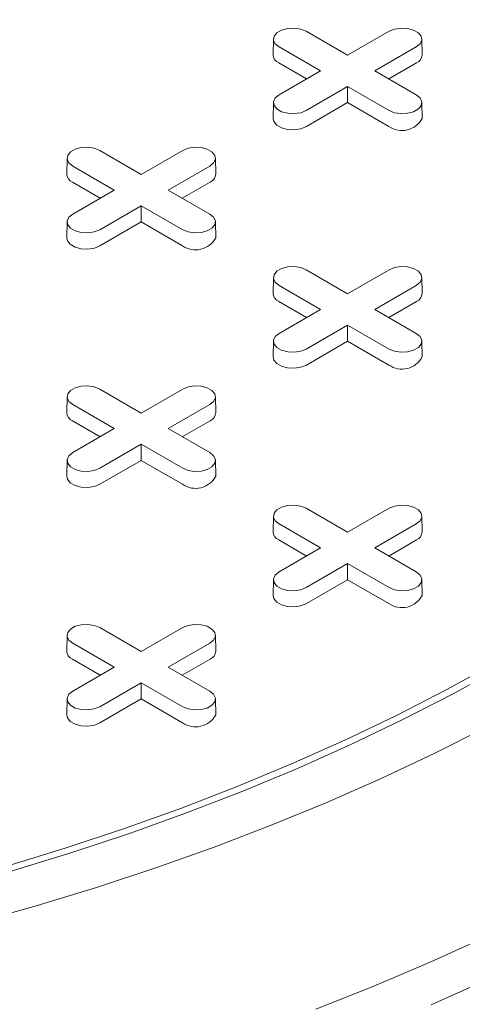
# Model space of a CAD drawing. Units: inches. Extents: x 0.3 to 10.6, y 0.4 to 8.2.
# Drawn here: x 1.1 to 1.1, y 3.8 to 3.9 of the extents above; entities that cross this region are included whole.
import ezdxf

# ---------------------------------------------------------------- set-up
doc = ezdxf.new("R2010")
doc.units = ezdxf.units.IN
doc.header["$MEASUREMENT"] = 0

msp = doc.modelspace()

# ---------------------------------------------------------------- linework, layer by layer
at = {"color": 7, "linetype": 'Continuous', "lineweight": 15}
for p, q in [((1.07942649159119, 3.912004242285766), (1.079399005393142, 3.910718547071953)), ((1.082067805453683, 3.912624839306853), (1.085427904569173, 3.910685095376077)), ((1.085427904569173, 3.910685095376077), (1.088788003684664, 3.912624839306853)), ((1.091456803745205, 3.910718547071952), (1.091429317547157, 3.912004242285766)), ((1.08323967091119, 3.909421854974151), (1.0798795717957, 3.911361598904927)), ((1.090976237342647, 3.91136159890491), (1.087616138227157, 3.909421854974151)), ((1.082106498769394, 3.908767688621014), (1.079860134638571, 3.910064487030612)), ((1.090995674499776, 3.910064487030606), (1.08874931036896, 3.908767688621015)), ((1.079879571795699, 3.907482111043386), (1.08323967091119, 3.909421854974151)), ((1.087616138227157, 3.909421854974151), (1.090976237342647, 3.907482111043403)), ((1.085427904569173, 3.908158614572226), (1.082067805453683, 3.906218870641477)), ((1.088788003684664, 3.90621887064146), (1.085427904569173, 3.908158614572226)), ((1.085427904569173, 3.906850281865949), (1.085427904569173, 3.908158614572226)), ((1.07942649159119, 3.906861514022316), (1.079399005393142, 3.905575818808503)), ((1.085427904569173, 3.906850281865949), (1.082087242610812, 3.904921758767161)), ((1.088768566527535, 3.904921758767155), (1.085427904569173, 3.906850281865949)), ((1.091456803745204, 3.905575818808502), (1.091429317547156, 3.906861514022316)), ((1.062723181799382, 3.902361626791797), (1.062695695601334, 3.901075931577984)), ((1.065364495661874, 3.902982223812884), (1.068724594777365, 3.901042479882108)), ((1.068724594777365, 3.901042479882108), (1.072084693892856, 3.902982223812884)), ((1.074753493953396, 3.901075931577984), (1.074726007755348, 3.902361626791797)), ((1.066536361119381, 3.899779239480182), (1.063176262003891, 3.901718983410958)), ((1.074272927550839, 3.901718983410941), (1.070912828435348, 3.899779239480182)), ((1.065403188977585, 3.899125073127045), (1.063156824846763, 3.900421871536643)), ((1.074292364707968, 3.900421871536636), (1.072046000577151, 3.899125073127046)), ((1.063176262003891, 3.897839495549417), (1.066536361119381, 3.899779239480182)), ((1.070912828435348, 3.899779239480182), (1.074272927550839, 3.897839495549434)), ((1.068724594777365, 3.898515999078256), (1.065364495661874, 3.896576255147508)), ((1.072084693892855, 3.896576255147491), (1.068724594777365, 3.898515999078256)), ((1.068724594777365, 3.89720766637198), (1.068724594777365, 3.898515999078256)), ((1.062723181799382, 3.897218898528346), (1.062695695601334, 3.895933203314534)), ((1.068724594777365, 3.89720766637198), (1.065383932819003, 3.895279143273192)), ((1.072065256735727, 3.895279143273186), (1.068724594777365, 3.89720766637198)), ((1.074753493953396, 3.895933203314534), (1.074726007755348, 3.897218898528346)), ((1.082067805453683, 3.893339608318915), (1.085427904569173, 3.891399864388139)), ((1.085427904569173, 3.891399864388139), (1.088788003684664, 3.893339608318915)), ((1.07942649159119, 3.892719011297828), (1.079399005393142, 3.891433316084014)), ((1.08323967091119, 3.890136623986213), (1.0798795717957, 3.89207636791699)), ((1.090976237342647, 3.892076367916973), (1.087616138227157, 3.890136623986213)), ((1.091456803745205, 3.891433316084014), (1.091429317547157, 3.892719011297828)), ((1.082106498769394, 3.889482457633076), (1.079860134638571, 3.890779256042674)), ((1.090995674499776, 3.890779256042667), (1.08874931036896, 3.889482457633077)), ((1.079879571795699, 3.888196880055448), (1.08323967091119, 3.890136623986213)), ((1.087616138227157, 3.890136623986213), (1.090976237342647, 3.888196880055465)), ((1.085427904569173, 3.888873383584287), (1.082067805453683, 3.886933639653539)), ((1.088788003684664, 3.886933639653522), (1.085427904569173, 3.888873383584287)), ((1.085427904569173, 3.887565050878011), (1.085427904569173, 3.888873383584287)), ((1.07942649159119, 3.887576283034378), (1.079399005393142, 3.886290587820564)), ((1.085427904569173, 3.887565050878011), (1.082087242610811, 3.885636527779223)), ((1.088768566527535, 3.885636527779217), (1.085427904569173, 3.887565050878011)), ((1.091456803745205, 3.886290587820564), (1.091429317547157, 3.887576283034378)), ((1.065364495661874, 3.883696992824946), (1.068724594777365, 3.88175724889417)), ((1.068724594777365, 3.88175724889417), (1.072084693892856, 3.883696992824946)), ((1.062723181799382, 3.883076395803859), (1.062695695601334, 3.881790700590045)), ((1.066536361119382, 3.880494008492244), (1.063176262003891, 3.88243375242302)), ((1.074272927550839, 3.882433752423003), (1.070912828435349, 3.880494008492244)), ((1.074753493953397, 3.881790700590045), (1.074726007755348, 3.883076395803859)), ((1.065403188977585, 3.879839842139106), (1.063156824846763, 3.881136640548704)), ((1.074292364707968, 3.881136640548698), (1.072046000577151, 3.879839842139108)), ((1.063176262003891, 3.878554264561479), (1.066536361119382, 3.880494008492244)), ((1.070912828435349, 3.880494008492244), (1.074272927550839, 3.878554264561496)), ((1.068724594777365, 3.879230768090319), (1.065364495661874, 3.87729102415957)), ((1.072084693892855, 3.877291024159553), (1.068724594777365, 3.879230768090319)), ((1.068724594777365, 3.877922435384042), (1.068724594777365, 3.879230768090319)), ((1.062723181799382, 3.877933667540409), (1.062695695601334, 3.876647972326595)), ((1.068724594777365, 3.877922435384042), (1.065383932819003, 3.875993912285254)), ((1.072065256735727, 3.875993912285248), (1.068724594777365, 3.877922435384042)), ((1.074753493953396, 3.876647972326595), (1.074726007755348, 3.877933667540409)), ((1.082067805453683, 3.874054377330977), (1.085427904569173, 3.872114633400201)), ((1.085427904569173, 3.872114633400201), (1.088788003684664, 3.874054377330977)), ((1.07942649159119, 3.87343378030989), (1.079399005393142, 3.872148085096077)), ((1.091456803745205, 3.872148085096077), (1.091429317547157, 3.87343378030989)), ((1.08323967091119, 3.870851392998275), (1.0798795717957, 3.872791136929052)), ((1.090976237342647, 3.872791136929034), (1.087616138227157, 3.870851392998275)), ((1.082106498769394, 3.870197226645137), (1.079860134638571, 3.871494025054735)), ((1.090995674499776, 3.871494025054729), (1.08874931036896, 3.870197226645139)), ((1.079879571795699, 3.86891164906751), (1.08323967091119, 3.870851392998275)), ((1.087616138227157, 3.870851392998275), (1.090976237342647, 3.868911649067527)), ((1.085427904569173, 3.869588152596349), (1.082067805453683, 3.867648408665601)), ((1.088788003684664, 3.867648408665584), (1.085427904569173, 3.869588152596349)), ((1.085427904569173, 3.868279819890073), (1.085427904569173, 3.869588152596349)), ((1.07942649159119, 3.868291052046439), (1.079399005393142, 3.867005356832626)), ((1.085427904569173, 3.868279819890073), (1.082087242610812, 3.866351296791286)), ((1.088768566527535, 3.866351296791279), (1.085427904569173, 3.868279819890073)), ((1.091456803745205, 3.867005356832626), (1.091429317547157, 3.868291052046439)), ((1.065364495661875, 3.864411761837008), (1.068724594777365, 3.862472017906232)), ((1.068724594777365, 3.862472017906232), (1.072084693892856, 3.864411761837008)), ((1.062723181799381, 3.86379116481592), (1.062695695601333, 3.862505469602107)), ((1.074753493953397, 3.862505469602107), (1.074726007755349, 3.86379116481592)), ((1.066536361119381, 3.861208777504306), (1.063176262003891, 3.863148521435082)), ((1.074272927550839, 3.863148521435065), (1.070912828435349, 3.861208777504306)), ((1.065403188977585, 3.860554611151169), (1.063156824846762, 3.861851409560766)), ((1.074292364707968, 3.86185140956076), (1.072046000577151, 3.860554611151171)), ((1.063176262003891, 3.859269033573541), (1.066536361119381, 3.861208777504306)), ((1.070912828435349, 3.861208777504306), (1.074272927550839, 3.859269033573558)), ((1.068724594777365, 3.859945537102381), (1.065364495661874, 3.858005793171632)), ((1.072084693892855, 3.858005793171615), (1.068724594777365, 3.859945537102381)), ((1.068724594777365, 3.858637204396104), (1.068724594777365, 3.859945537102381)), ((1.062723181799382, 3.85864843655247), (1.062695695601334, 3.857362741338657)), ((1.068724594777365, 3.858637204396104), (1.065383932819003, 3.856708681297317)), ((1.072065256735727, 3.85670868129731), (1.068724594777365, 3.858637204396104)), ((1.074753493953396, 3.857362741338657), (1.074726007755348, 3.85864843655247))]:
    msp.add_line(p, q, dxfattribs=at)
at = {"color": 7, "linetype": 'Continuous', "lineweight": 15, "flags": 128}
for points in [[(1.0798795717957, 3.911361598904927), (1.079571345119543, 3.911615717095565), (1.079432261766494, 3.911915367599983), (1.079479097241581, 3.912224408144976), (1.07970620249529, 3.912505563879866), (1.080086185282308, 3.912724923273609), (1.080573214070572, 3.91285602834592), (1.081108546000438, 3.912883065890171), (1.081627612140506, 3.912802774779497), (1.082067805453683, 3.912624839306853)], [(1.088788003684664, 3.912624839306853), (1.089228196997841, 3.912802774779534), (1.089747263137909, 3.912883065890201), (1.090282595067775, 3.912856028345939), (1.090769623856038, 3.912724923273616), (1.091149606643057, 3.912505563879859), (1.091376711896766, 3.912224408144956), (1.091423547371853, 3.911915367599953), (1.091284464018803, 3.911615717095529), (1.090976237342647, 3.91136159890491)], [(1.082067805453683, 3.906218870641477), (1.081627612140505, 3.906040935168794), (1.081108546000438, 3.90596064405812), (1.080573214070572, 3.905987681602372), (1.080086185282308, 3.906118786674682), (1.07970620249529, 3.906338146068424), (1.07947909724158, 3.906619301803314), (1.079432261766494, 3.906928342348308), (1.079571345119543, 3.907227992852725), (1.079879571795699, 3.907482111043386)], [(1.090976237342647, 3.907482111043403), (1.091284464018803, 3.907227992852762), (1.091423547371853, 3.906928342348338), (1.091376711896766, 3.906619301803334), (1.091149606643057, 3.906338146068431), (1.090769623856038, 3.906118786674674), (1.090282595067774, 3.905987681602352), (1.089747263137909, 3.905960644058089), (1.089228196997841, 3.906040935168757), (1.088788003684664, 3.90621887064146)], [(1.082087242610812, 3.904921758767161), (1.081639229194362, 3.90474066224289), (1.081110941762876, 3.904658944748039), (1.080566099577285, 3.90468646261851), (1.080070418646186, 3.904819896793005), (1.079683685405338, 3.905043153140798), (1.079452545591165, 3.905329303651436), (1.079399005393142, 3.905575818808503)], [(1.063176262003891, 3.901718983410958), (1.062868035327735, 3.901973101601596), (1.062728951974686, 3.902272752106014), (1.062775787449772, 3.902581792651007), (1.063002892703482, 3.902862948385897), (1.0633828754905, 3.90308230777964), (1.063869904278764, 3.90321341285195), (1.064405236208629, 3.903240450396202), (1.064924302348697, 3.903160159285528), (1.065364495661874, 3.902982223812884)], [(1.072084693892856, 3.902982223812884), (1.072524887206033, 3.903160159285564), (1.0730439533461, 3.903240450396233), (1.073579285275966, 3.90321341285197), (1.07406631406423, 3.903082307779647), (1.074446296851248, 3.902862948385891), (1.074673402104958, 3.902581792650988), (1.074720237580044, 3.902272752105984), (1.074581154226995, 3.901973101601559), (1.074272927550839, 3.901718983410941)], [(1.065364495661874, 3.896576255147508), (1.064924302348697, 3.896398319674825), (1.064405236208629, 3.896318028564151), (1.063869904278764, 3.896345066108402), (1.0633828754905, 3.896476171180713), (1.063002892703482, 3.896695530574455), (1.062775787449772, 3.896976686309346), (1.062728951974686, 3.897285726854339), (1.062868035327735, 3.897585377358757), (1.063176262003891, 3.897839495549417)], [(1.074272927550839, 3.897839495549434), (1.074581154226995, 3.897585377358793), (1.074720237580044, 3.897285726854369), (1.074673402104958, 3.896976686309365), (1.074446296851248, 3.896695530574462), (1.07406631406423, 3.896476171180706), (1.073579285275966, 3.896345066108383), (1.0730439533461, 3.89631802856412), (1.072524887206033, 3.896398319674788), (1.072084693892855, 3.896576255147491)], [(1.065383932819003, 3.895279143273192), (1.064935919402553, 3.895098046748921), (1.064407631971068, 3.89501632925407), (1.063862789785477, 3.895043847124541), (1.063367108854377, 3.895177281299036), (1.06298037561353, 3.895400537646829), (1.062749235799357, 3.895686688157467), (1.062695695601334, 3.895933203314534)], [(1.0798795717957, 3.89207636791699), (1.079571345119543, 3.892330486107628), (1.079432261766494, 3.892630136612045), (1.079479097241581, 3.892939177157038), (1.07970620249529, 3.893220332891929), (1.080086185282308, 3.89343969228567), (1.080573214070572, 3.893570797357981), (1.081108546000438, 3.893597834902233), (1.081627612140505, 3.893517543791558), (1.082067805453683, 3.893339608318915)], [(1.088788003684664, 3.893339608318915), (1.089228196997841, 3.893517543791596), (1.089747263137909, 3.893597834902264), (1.090282595067775, 3.893570797358), (1.090769623856038, 3.893439692285678), (1.091149606643057, 3.893220332891921), (1.091376711896766, 3.892939177157018), (1.091423547371853, 3.892630136612014), (1.091284464018803, 3.89233048610759), (1.090976237342647, 3.892076367916973)], [(1.082067805453683, 3.886933639653539), (1.081627612140506, 3.886755704180856), (1.081108546000438, 3.886675413070181), (1.080573214070572, 3.886702450614433), (1.080086185282308, 3.886833555686744), (1.07970620249529, 3.887052915080486), (1.079479097241581, 3.887334070815376), (1.079432261766494, 3.88764311136037), (1.079571345119543, 3.887942761864787), (1.079879571795699, 3.888196880055448)], [(1.090976237342647, 3.888196880055465), (1.091284464018803, 3.887942761864824), (1.091423547371853, 3.8876431113604), (1.091376711896766, 3.887334070815396), (1.091149606643057, 3.887052915080493), (1.090769623856038, 3.886833555686737), (1.090282595067775, 3.886702450614414), (1.089747263137909, 3.886675413070151), (1.089228196997841, 3.886755704180819), (1.088788003684664, 3.886933639653522)], [(1.082087242610811, 3.885636527779223), (1.081639229194362, 3.885455431254952), (1.081110941762876, 3.885373713760101), (1.080566099577286, 3.885401231630572), (1.080070418646186, 3.885534665805067), (1.079683685405338, 3.88575792215286), (1.079452545591165, 3.886044072663498), (1.079399005393142, 3.886290587820564)], [(1.063176262003891, 3.88243375242302), (1.062868035327735, 3.882687870613659), (1.062728951974686, 3.882987521118076), (1.062775787449773, 3.883296561663069), (1.063002892703482, 3.883577717397959), (1.0633828754905, 3.883797076791702), (1.063869904278764, 3.883928181864012), (1.06440523620863, 3.883955219408264), (1.064924302348697, 3.88387492829759), (1.065364495661874, 3.883696992824946)], [(1.072084693892856, 3.883696992824946), (1.072524887206033, 3.883874928297627), (1.073043953346101, 3.883955219408294), (1.073579285275966, 3.883928181864032), (1.07406631406423, 3.883797076791709), (1.074446296851248, 3.883577717397953), (1.074673402104958, 3.883296561663049), (1.074720237580044, 3.882987521118046), (1.074581154226995, 3.882687870613621), (1.074272927550839, 3.882433752423003)], [(1.065364495661874, 3.87729102415957), (1.064924302348697, 3.877113088686887), (1.06440523620863, 3.877032797576212), (1.063869904278764, 3.877059835120464), (1.0633828754905, 3.877190940192774), (1.063002892703482, 3.877410299586517), (1.062775787449772, 3.877691455321407), (1.062728951974686, 3.878000495866401), (1.062868035327735, 3.878300146370818), (1.063176262003891, 3.878554264561479)], [(1.074272927550839, 3.878554264561496), (1.074581154226995, 3.878300146370855), (1.074720237580044, 3.878000495866431), (1.074673402104958, 3.877691455321428), (1.074446296851248, 3.877410299586524), (1.07406631406423, 3.877190940192767), (1.073579285275966, 3.877059835120444), (1.0730439533461, 3.877032797576182), (1.072524887206033, 3.87711308868685), (1.072084693892855, 3.877291024159553)], [(1.065383932819003, 3.875993912285254), (1.064935919402553, 3.875812815760982), (1.064407631971068, 3.875731098266132), (1.063862789785477, 3.875758616136603), (1.063367108854377, 3.875892050311097), (1.06298037561353, 3.876115306658892), (1.062749235799357, 3.876401457169528), (1.062695695601334, 3.876647972326595)], [(1.0798795717957, 3.872791136929052), (1.079571345119543, 3.87304525511969), (1.079432261766494, 3.873344905624107), (1.079479097241581, 3.8736539461691), (1.07970620249529, 3.87393510190399), (1.080086185282308, 3.874154461297733), (1.080573214070572, 3.874285566370043), (1.081108546000438, 3.874312603914295), (1.081627612140505, 3.87423231280362), (1.082067805453683, 3.874054377330977)], [(1.088788003684664, 3.874054377330977), (1.089228196997841, 3.874232312803657), (1.089747263137909, 3.874312603914325), (1.090282595067775, 3.874285566370063), (1.090769623856038, 3.87415446129774), (1.091149606643057, 3.873935101903983), (1.091376711896766, 3.87365394616908), (1.091423547371853, 3.873344905624077), (1.091284464018803, 3.873045255119652), (1.090976237342647, 3.872791136929034)], [(1.082067805453683, 3.867648408665601), (1.081627612140505, 3.867470473192918), (1.081108546000438, 3.867390182082243), (1.080573214070572, 3.867417219626496), (1.080086185282308, 3.867548324698805), (1.07970620249529, 3.867767684092549), (1.07947909724158, 3.868048839827439), (1.079432261766494, 3.868357880372431), (1.079571345119543, 3.868657530876848), (1.079879571795699, 3.86891164906751)], [(1.090976237342647, 3.868911649067527), (1.091284464018803, 3.868657530876886), (1.091423547371853, 3.868357880372462), (1.091376711896766, 3.868048839827458), (1.091149606643057, 3.867767684092555), (1.090769623856038, 3.867548324698799), (1.090282595067775, 3.867417219626475), (1.089747263137909, 3.867390182082213), (1.089228196997841, 3.867470473192881), (1.088788003684664, 3.867648408665584)], [(1.082087242610812, 3.866351296791286), (1.081639229194362, 3.866170200267014), (1.081110941762876, 3.866088482772163), (1.080566099577285, 3.866116000642635), (1.080070418646186, 3.866249434817128), (1.079683685405338, 3.866472691164923), (1.079452545591165, 3.866758841675559), (1.079399005393142, 3.867005356832626)], [(1.063176262003891, 3.863148521435082), (1.062868035327735, 3.863402639625721), (1.062728951974686, 3.863702290130138), (1.062775787449772, 3.864011330675131), (1.063002892703482, 3.864292486410021), (1.0633828754905, 3.864511845803764), (1.063869904278764, 3.864642950876074), (1.064405236208629, 3.864669988420326), (1.064924302348697, 3.864589697309652), (1.065364495661875, 3.864411761837008)], [(1.072084693892856, 3.864411761837008), (1.072524887206033, 3.864589697309689), (1.073043953346101, 3.864669988420356), (1.073579285275966, 3.864642950876094), (1.07406631406423, 3.864511845803771), (1.074446296851249, 3.864292486410014), (1.074673402104958, 3.864011330675111), (1.074720237580045, 3.863702290130107), (1.074581154226995, 3.863402639625683), (1.074272927550839, 3.863148521435065)], [(1.006204473350496, 3.835853918680451), (1.011578442711368, 3.836318312548475), (1.016921996835627, 3.836887783171111), (1.022228972544779, 3.837561673729132), (1.027493248849346, 3.838339206966856), (1.032708754008732, 3.839219486088628), (1.037869472534276, 3.840201495793166), (1.042969452127433, 3.841284103444596), (1.04800281054507, 3.842466060378818), (1.052963742383961, 3.843746003343701), (1.057846525776652, 3.84512245607143), (1.062645528990984, 3.846593830981223), (1.067355216925654, 3.848158431010413), (1.071970157494313, 3.849814451571823), (1.076485027890868, 3.851559982635151), (1.080894620728717, 3.853393010929962), (1.085193850046886, 3.85531142226778), (1.089377757176095, 3.857313003980551), (1.093441516458018, 3.859395447472707), (1.097380440811131, 3.861556350883866)], [(1.097932470314046, 3.861232212871878), (1.093974161490691, 3.859060675093537), (1.089890403393404, 3.85696798335585), (1.085685906170056, 3.854956551339374), (1.08136551922729, 3.853028699000878), (1.076934225637286, 3.851186649897529), (1.072397136390355, 3.849432528622276), (1.067759484499998, 3.847768358353378), (1.063026618967225, 3.846196058520895), (1.05820399861109, 3.844717442592847), (1.053297185772569, 3.843334215983582), (1.048311839899038, 3.842047974086786), (1.043253711016747, 3.840860200435368), (1.03812863309882, 3.839772264990378), (1.032942517336438, 3.838785422560917), (1.027701345320953, 3.837900811356852), (1.022411162144808, 3.837119451676028), (1.017078069429213, 3.836442244727466), (1.011708218286626, 3.835869971591924), (1.006307802226144, 3.835403292321006)], [(1.065364495661874, 3.858005793171632), (1.064924302348697, 3.857827857698949), (1.06440523620863, 3.857747566588274), (1.063869904278764, 3.857774604132526), (1.0633828754905, 3.857905709204837), (1.063002892703482, 3.85812506859858), (1.062775787449773, 3.85840622433347), (1.062728951974686, 3.858715264878462), (1.062868035327735, 3.859014915382879), (1.063176262003891, 3.859269033573541)], [(1.074272927550839, 3.859269033573558), (1.074581154226995, 3.859014915382917), (1.074720237580044, 3.858715264878493), (1.074673402104958, 3.858406224333489), (1.074446296851248, 3.858125068598586), (1.07406631406423, 3.85790570920483), (1.073579285275966, 3.857774604132507), (1.0730439533461, 3.857747566588244), (1.072524887206033, 3.857827857698912), (1.072084693892855, 3.858005793171615)], [(1.065383932819003, 3.856708681297317), (1.064935919402553, 3.856527584773044), (1.064407631971068, 3.856445867278194), (1.063862789785478, 3.856473385148665), (1.063367108854377, 3.856606819323159), (1.06298037561353, 3.856830075670953), (1.062749235799357, 3.857116226181591), (1.062695695601334, 3.857362741338657)], [(1.096598656511276, 3.856341316038103), (1.092432930283269, 3.854237538940668), (1.088148055754842, 3.852215083527766), (1.083748794278923, 3.850276197152016), (1.079240034315226, 3.848423034304119), (1.074626785998192, 3.846657654218781), (1.069914175569729, 3.844982018586502), (1.065107439682934, 3.843397989373731), (1.060211919583117, 3.84190732675386), (1.055233055172615, 3.840511687151315), (1.050176378965971, 3.839212621400936), (1.0450475099422, 3.838011573024693), (1.039852147300983, 3.836909876627639), (1.034596064129712, 3.835908756414901), (1.029285100988439, 3.835009324831343)], [(1.096646076747542, 3.839405423772302), (1.092154859459491, 3.837374153804672), (1.087552617169629, 3.835427465124624), (1.082844127616923, 3.833567378653652)], [(1.096692207260031, 3.835943494967666), (1.092199130802776, 3.833911384142351)]]:
    msp.add_lwpolyline(points, dxfattribs=at)
at = {"color": 7, "linetype": 'Continuous', "lineweight": 15}
for centre, radius, start, end in [((1.080143894488783, 3.910754129106927), 0.0007457384568447466, 182.7348392179445, 247.6348137529552), ((1.09071191464958, 3.910754129106909), 0.0007457384568278797, 292.365186246261, 357.2651607833277), ((1.089823102220325, 3.906438996908339), 0.001847716727323667, 235.1992943117896, 332.1499403694538), ((1.063440584696972, 3.901111513612957), 0.0007457384568421745, 182.7348392178512, 247.6348137530769), ((1.074008604857771, 3.901111513612941), 0.0007457384568292103, 292.3651862463297, 357.2651607833326), ((1.073119792428517, 3.896796381414371), 0.001847716727324143, 235.1992943118166, 332.149940369448), ((1.080143894488781, 3.891468898118988), 0.0007457384568426366, 182.7348392178836, 247.6348137530453), ((1.090711914649577, 3.891468898118974), 0.0007457384568313125, 292.3651862463882, 357.2651607831694), ((1.089823102220325, 3.887153765920402), 0.001847716727324299, 235.199294311811, 332.1499403694358), ((1.063440584696976, 3.881826282625021), 0.000745738456845906, 182.7348392180427, 247.6348137529181), ((1.074008604857768, 3.881826282625005), 0.0007457384568329609, 292.3651862464596, 357.2651607831062), ((1.073119792428517, 3.877511150426433), 0.001847716727324032, 235.1992943117975, 332.1499403694448), ((1.080143894488783, 3.872183667131051), 0.0007457384568452418, 182.7348392179778, 247.6348137529525), ((1.090711914649576, 3.872183667131036), 0.0007457384568326432, 292.3651862464699, 357.2651607831744), ((1.089823102220325, 3.867868534932464), 0.001847716727324508, 235.1992943118244, 332.149940369439), ((1.063440584696973, 3.862541051637082), 0.0007457384568442103, 182.7348392179121, 247.6348137529897), ((1.074008604857771, 3.862541051637065), 0.0007457384568296751, 292.3651862463167, 357.2651607833001), ((1.073119792428517, 3.858225919438496), 0.001847716727324911, 235.1992943118323, 332.1499403694147)]:
    msp.add_arc(centre, radius, start, end, dxfattribs=at)
msp.add_open_spline([(1.503978374175772, 3.678788619864561), (1.503972832521004, 3.679577410363076), (1.503961012820942, 3.681259808039456), (1.503895408625263, 3.683608506281743), (1.503812779761549, 3.685897114737452), (1.503691651086805, 3.688208949394112), (1.503530482590184, 3.69061993637296), (1.503323580069835, 3.693127944567959), (1.503056753339147, 3.69581810793501), (1.502730204647482, 3.698638680090423), (1.502328911239951, 3.701646416403918), (1.501846213297087, 3.704819668362195), (1.501292006364018, 3.708059950463273), (1.500671650443459, 3.711325175540459), (1.500087998434729, 3.71411970356876), (1.499591257148995, 3.716344021948549), (1.499218715442177, 3.717943081937165), (1.498867128553645, 3.719399646655991), (1.498503369288707, 3.720859645341258), (1.498088541158213, 3.722470477409404), (1.497600391888583, 3.724298028727061), (1.497049915270593, 3.726279418973145), (1.496403572863358, 3.728514824811486), (1.495673555035033, 3.730932696104921), (1.494859611825883, 3.73350822025675), (1.494047332463457, 3.735970296163484), (1.493280347657078, 3.738207437933292), (1.492521049138129, 3.740352317723828), (1.491680563558358, 3.742653965610478), (1.490642233262971, 3.745397760108861), (1.489417649723742, 3.748503646664409), (1.488056991253456, 3.751808018306924), (1.486630688787979, 3.755130237165019), (1.484897402195185, 3.759011427130832), (1.482856521482317, 3.763370726748263), (1.480500921637681, 3.768146275709907), (1.477875278325582, 3.773225212581378), (1.474891073348255, 3.778716020818237), (1.471441556793958, 3.784732112934078), (1.467726878316672, 3.790885821645135), (1.464542251906589, 3.795903968712873), (1.46200666248443, 3.799765310198741), (1.460219720114408, 3.802433488810902), (1.458373276658007, 3.805136722331818), (1.456513781483514, 3.807806506671165), (1.454693032343499, 3.810372526876991), (1.452952573111814, 3.812783566752938), (1.451241625660886, 3.815116439346744), (1.449498544803111, 3.817456889660612), (1.447607177742806, 3.819956803968267), (1.445587347540873, 3.822582042761985), (1.443493516338606, 3.825256474168006), (1.441437196867458, 3.827839528807012), (1.439449805630412, 3.830297174813257), (1.43753584538625, 3.832629465851595), (1.435730514908424, 3.834799298926542), (1.4340713195597, 3.836768642694304), (1.43259691080617, 3.838499497398743), (1.431315146917518, 3.839989969052424), (1.430287974967745, 3.841174839392448), (1.429453797467252, 3.842131312488186), (1.428675588408592, 3.843019426581016), (1.427753773558373, 3.844065814463162), (1.426279408657047, 3.845728213182481), (1.424256898020046, 3.847983087375147), (1.421688241631097, 3.850802804457369), (1.41892711653823, 3.853784827111356), (1.415545704516989, 3.857375244594182), (1.411502341699602, 3.861577955631311), (1.407887473669891, 3.865240421969248), (1.405256819826119, 3.86786079798369), (1.403783608910297, 3.869316388526209), (1.402448917397034, 3.870625357164102), (1.401305120270837, 3.871739985581899), (1.400356564778034, 3.872659444181877), (1.399603704835658, 3.873386087563143), (1.398938901064727, 3.874025640091624), (1.398191635198041, 3.874742297895862), (1.397190849091603, 3.875698089463538), (1.395996970771577, 3.876831809596314), (1.394653455712633, 3.878099633342832), (1.393261024497381, 3.879405064286935), (1.391809055038848, 3.88075689531951), (1.3903684623432, 3.88208898290193), (1.388110167165505, 3.884163340365656), (1.385097768571592, 3.886896560537685), (1.381391408520362, 3.890202202434328), (1.377941900564683, 3.893230940866437), (1.37478997237529, 3.89595942846947), (1.371976404431557, 3.89836459574459), (1.369538585093446, 3.900426091381212), (1.367423703924579, 3.902198249941122), (1.365465812402075, 3.903826047494402), (1.363452453630398, 3.905487287109864), (1.361208123372866, 3.9073238938268), (1.358662662628858, 3.909387711097039), (1.355786120741118, 3.911695817116989), (1.352579757164374, 3.914239075105686), (1.349026121256824, 3.91702252973247), (1.345138813219164, 3.920025978233354), (1.3409206233555, 3.923237567902681), (1.337062205407143, 3.926130016835383), (1.333635909049494, 3.928665786484243), (1.33081925788414, 3.930729824414776), (1.32817594869979, 3.932648270716587), (1.326040416083216, 3.934185105630938), (1.324421911135142, 3.935342664343247), (1.323255410463439, 3.936173381193278), (1.322232658288895, 3.936899179178023), (1.321214747570961, 3.937619261237671), (1.320062464978891, 3.938431545292851), (1.318721435761533, 3.939372999684434), (1.317129438942226, 3.940485376013067), (1.315270942344484, 3.941776676895527), (1.313129788001784, 3.943254598088255), (1.310751080253557, 3.944884519084967), (1.308190973703214, 3.946624689115154), (1.304532567504829, 3.949090413330383), (1.29998478467651, 3.952115144227648), (1.294697582094923, 3.955571604586521), (1.289837839710904, 3.95869902949631), (1.285606971631485, 3.961383224393828), (1.281969174365109, 3.96366381936817), (1.278837015232988, 3.965608239114899), (1.275913556022152, 3.967406769363708), (1.273142581234185, 3.969097009093492), (1.270515507609732, 3.970686590580407), (1.267897551363031, 3.972258644674377), (1.265185535658479, 3.97387458558986), (1.262219716146052, 3.975627017590505), (1.258975022200845, 3.977526898480274), (1.255129895331359, 3.979755845663262), (1.250669613457331, 3.98231012400044), (1.245615509005456, 3.985163468660856), (1.240257243013448, 3.988143243223315), (1.234629970307375, 3.991223748290633), (1.228729911632634, 3.994401044440426), (1.222355498444163, 3.997775679674846), (1.215503723505295, 4.001336198075702), (1.208312229108877, 4.004998807195533), (1.201157369646107, 4.008569836020436), (1.194213962866636, 4.011968014056166), (1.187515601278345, 4.015184843353989), (1.181068589887563, 4.018225076338079), (1.175481987596456, 4.020813811147693), (1.170771965537175, 4.022965374541423), (1.16698707749691, 4.024675392864701), (1.163559632706751, 4.026208367970489), (1.160529635697618, 4.027551429227564), (1.157894136622219, 4.028710426960609), (1.155520840391706, 4.029747023602359), (1.153221411238807, 4.030745058626683), (1.150272398135594, 4.03201670009436), (1.146531131484469, 4.033615047560108), (1.14190611805655, 4.035566492516364), (1.13685735293239, 4.037667699902524), (1.131408987829789, 4.039901449644627), (1.124936040683498, 4.042512615723944), (1.117372407316557, 4.045502787814904), (1.108626402529216, 4.048875995323889), (1.099544242538533, 4.052286032459936), (1.090155421106059, 4.055714136469004), (1.08049088752128, 4.059142286807131), (1.070304830296986, 4.062644461523288), (1.059595897445641, 4.066204411033981), (1.048364368480035, 4.06980550624561), (1.036847042631714, 4.073357705631704), (1.025068577275994, 4.076846287038438), (1.013159920015899, 4.080227473092441), (1.001099491899043, 4.08350129212478), (0.9890909973095331, 4.086611987481719), (0.9761775923996541, 4.089799207519917), (0.9623862280056994, 4.093014535349813), (0.9477450279803492, 4.09620602379808), (0.9333761434370508, 4.099123032092633), (0.9192884988824763, 4.101774219638449), (0.9054898953705888, 4.104168276849015), (0.8919871526855446, 4.10631387218814), (0.8806646032164577, 4.107948553308548), (0.8714735573790672, 4.109170956858328), (0.8643522454500677, 4.110060962436753), (0.8573274151051289, 4.110883231068923), (0.8504088586140799, 4.111638377312858), (0.8437251589608764, 4.112315415498466), (0.8374388921619266, 4.112904525207338), (0.8317024152864452, 4.11340172505462), (0.8268571681019454, 4.113790549247947), (0.8228263622346209, 4.114092876128933), (0.8195335777629023, 4.114326138194566), (0.8165916039203638, 4.114523467319305), (0.8139983758466656, 4.114688679123209), (0.8117520245963272, 4.11482514633377), (0.8098293376492232, 4.114937052129869), (0.8081010369066113, 4.115033888152615), (0.806563357423826, 4.115116915984263), (0.804976943935617, 4.115199624743717), (0.8032095206641378, 4.115288357691486), (0.8010041397554744, 4.115393588446207), (0.7983812195530144, 4.115510734498814), (0.7953482812607594, 4.115635306426663), (0.7919133432545862, 4.115762222341375), (0.7880667857824158, 4.115886287120117), (0.7838601994341885, 4.115999761629055), (0.7781059693666121, 4.116121719038364), (0.7711200913680938, 4.116209080558702), (0.7634241396889091, 4.116218813939418), (0.7564871428470512, 4.116156851643532), (0.75026501450027, 4.116044224361438), (0.7444585297037797, 4.11588836656918), (0.7385049712052416, 4.115679152292222), (0.7323421778511734, 4.115406488249797), (0.7258959952805112, 4.115056025420047), (0.7209870691417929, 4.114739812534971), (0.7176386094702296, 4.114501547774393), (0.7159358378486514, 4.114375075588423), (0.7146301655247946, 4.114274805474004), (0.7136308410358398, 4.114196262210974), (0.7126489673540476, 4.11411770490441), (0.7113971980450348, 4.11401537391345), (0.7095612386925291, 4.113860768423017), (0.7070805624510905, 4.113642927078137), (0.7038971919967821, 4.113347640315269), (0.7001389772406884, 4.112976257153022), (0.6960437965215129, 4.112542252946656), (0.6919003028462604, 4.112071281500417), (0.6873105323791429, 4.111515146788014), (0.6824541792975187, 4.110882963185647), (0.6774530539620084, 4.110180509825129), (0.6733730327855829, 4.109569514415238), (0.6700238533223609, 4.109043330726665), (0.6671238247864082, 4.10857072062168), (0.6641054218855211, 4.10806040443392), (0.6613096876063305, 4.107569099697885), (0.6587893093164117, 4.107111492579403), (0.6567266982136102, 4.106727165958048), (0.6549134636974602, 4.106381120145135), (0.6535207292885211, 4.10611022414917), (0.6524866862091716, 4.105906363105857), (0.6515310187166455, 4.10571608246515), (0.6503754412373324, 4.105483425684916), (0.648845444405057, 4.105170621704399), (0.6469441864142474, 4.104774273382539), (0.6446763709290896, 4.104290298436916), (0.6421018118765677, 4.103725677399542), (0.6386509103239695, 4.10294584330691), (0.6345753613350724, 4.101985345717432), (0.6300698598632616, 4.100869458593507), (0.6258513541516657, 4.099773759078274), (0.6224670395217036, 4.098863061413904), (0.6204685212426354, 4.098297266732483), (0.6198024691775914, 4.098108702674852)], degree=3, knots=[0, 0, 0, 0, 0.002509385933312815, 0.005352226061670626, 0.00849770778554869, 0.01156042694097163, 0.01445357230810079, 0.01798232282988684, 0.02141035001593417, 0.02497196430111389, 0.02893891481890351, 0.03303221406139084, 0.03717864757729927, 0.04137588825675551, 0.04553748285518668, 0.04785365144627637, 0.04990250746187175, 0.05168188459786961, 0.05346869593361574, 0.0555445599171733, 0.05791166014176135, 0.06054622348411975, 0.06322801601160624, 0.06659501251715963, 0.0699568454041762, 0.07327455172792122, 0.07622127714594212, 0.07871931955172481, 0.08168908051528358, 0.08526603779914206, 0.08952652121313821, 0.09395349101859962, 0.09835368225364859, 0.1027262118523639, 0.109423107945746, 0.1157995901979191, 0.1219327430343659, 0.1299513171200664, 0.1381223673975966, 0.1465573500194766, 0.1553087227614788, 0.1589422086702687, 0.1626633083764389, 0.1664725473238243, 0.170289014363316, 0.1739058831016662, 0.1773112235382971, 0.1805033029067351, 0.1838169680505999, 0.1872830835002053, 0.191185924829901, 0.1950698978369887, 0.1987867986479646, 0.2023352258100054, 0.2057138755361475, 0.2089209973485378, 0.21179454032126, 0.2143229958270785, 0.2165047620160125, 0.2183384826306645, 0.2195343601822612, 0.2207172498346482, 0.2222542943006073, 0.2241539327491199, 0.2280675352788762, 0.2322512055572775, 0.236704038579884, 0.2413944228555897, 0.2483668899078198, 0.2556739709614769, 0.2580399582190167, 0.2603324408237158, 0.2623357323914821, 0.2640429287200474, 0.2654533702033209, 0.2665665218839502, 0.2673908355325053, 0.2684033049076956, 0.2698762894570693, 0.2718106014802179, 0.2736547260109584, 0.2757596746223554, 0.2778799867543176, 0.2799533552102757, 0.2819796422753429, 0.2875863509089337, 0.2927934072818441, 0.297598262492333, 0.3019748813082107, 0.3058233200551098, 0.3091309876232172, 0.311896217100954, 0.314379205270464, 0.3170125119313874, 0.3199626459671439, 0.3233238939617209, 0.3270971676934711, 0.3312834099188046, 0.3358497500347346, 0.3408714209476454, 0.3462305039703061, 0.3519276111083635, 0.3554433376867532, 0.359072662135612, 0.3624236776956659, 0.3652372654058598, 0.3669455686389309, 0.3683690623621487, 0.3695118155531587, 0.3706861791824571, 0.3720859892444473, 0.373711345889322, 0.375562357854683, 0.3778592387037918, 0.3804294530938864, 0.3832731484060377, 0.3863898872238122, 0.3895687377467332, 0.3962713246607271, 0.4024299606536539, 0.4080436721888097, 0.4131118181001467, 0.4169839399340266, 0.4204829327170784, 0.4237721955726931, 0.4268876720099919, 0.429829326020472, 0.43259714422073, 0.435648905622789, 0.4388698848994901, 0.4424481264935989, 0.4463833354170906, 0.4515328530858354, 0.4570557864315682, 0.4628253291055444, 0.4688405240895602, 0.47510025665315, 0.4816032394113955, 0.4889730843658564, 0.4965637001056715, 0.5039353367825607, 0.5110062653732813, 0.5177770898675607, 0.5242485708167002, 0.5304216015173859, 0.5344919059819078, 0.5382682932554759, 0.5416429686399821, 0.5446171218793046, 0.5471918506608402, 0.5493845172319686, 0.5515744576453264, 0.5539199848856002, 0.5579954374045697, 0.5624663177617785, 0.5673305073114663, 0.5725697697700431, 0.5781185887061968, 0.5858391236660416, 0.5940692548668377, 0.6028022000130075, 0.6112774009659735, 0.620165251474512, 0.6294582270562651, 0.6391476757332926, 0.6492240880003651, 0.6596776540926992, 0.6698696993336632, 0.6803771617349339, 0.690913399152472, 0.7012444946931808, 0.7113711799850752, 0.7239925968467715, 0.7362852747221633, 0.7482519825975653, 0.759895921704145, 0.7712207028378103, 0.7822303218722254, 0.7929291336763595, 0.7987535171316179, 0.8044839233070513, 0.810121395027192, 0.8156669322316379, 0.8210989259825943, 0.8261344170360775, 0.8306942103209785, 0.8347855319497959, 0.8376757871726305, 0.8402837633906907, 0.842612069849278, 0.8446630462137074, 0.8464387607654835, 0.8479410092034019, 0.849222361411253, 0.8505361686789864, 0.851585273854399, 0.852981480814655, 0.8547229650298701, 0.8568074455156005, 0.8591893015247106, 0.8618972120194643, 0.8649277142801851, 0.8682769197119381, 0.8718290725869395, 0.8785054349867296, 0.8847481886501432, 0.8899637061176668, 0.8948479482689854, 0.899407035906173, 0.9036466647830785, 0.9088834266343835, 0.9139450666826565, 0.9188684436241759, 0.9204896267444775, 0.9218699572001687, 0.9229004792783269, 0.9235826844576783, 0.9242380421092679, 0.9252276055063186, 0.9265503234334722, 0.928592615008573, 0.9311154420066572, 0.934113764898278, 0.9375339351616317, 0.940875406195422, 0.9440084821681893, 0.948517134056425, 0.9525270696007454, 0.9560464387457894, 0.9583682723250564, 0.9606336142904823, 0.9630803350296231, 0.9657069149865078, 0.9674491766243781, 0.969239806473658, 0.970758055805953, 0.971898582766038, 0.9726630252396951, 0.9733027220880662, 0.9742521963479397, 0.9755117606898128, 0.9770799690020159, 0.9789550496274426, 0.9811349272052176, 0.9834827065403076, 0.9875666478105785, 0.9913559482518585, 0.9948547445955662, 0.9982852255977859, 1, 1, 1, 1], dxfattribs=at)

doc.saveas('drawing.dxf')
